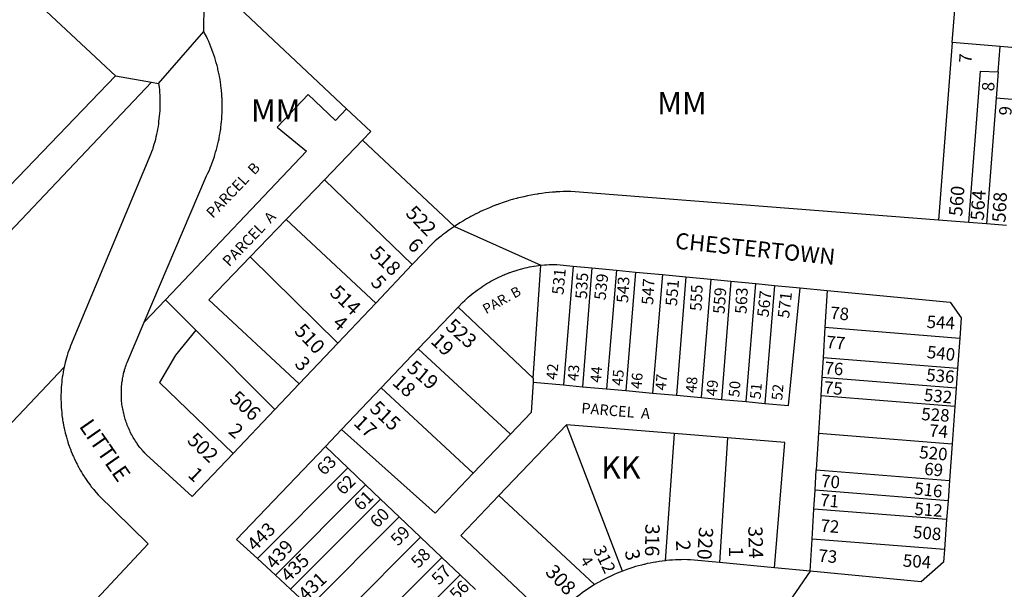
# Model space of a CAD drawing. Units: inches. Extents: x 1237746 to 1243789, y 529425 to 533486.
# Drawn here: x 1242159 to 1242941, y 530581 to 531033 of the extents above; entities that cross this region are included whole.
import ezdxf

# ---------------------------------------------------------------- set-up
doc = ezdxf.new("R2010")
doc.units = ezdxf.units.IN
doc.header["$MEASUREMENT"] = 0
for name, color, linetype, true_color in [('Addresses', 7, 'Continuous', 0x7ca203), ('Lot-Block-Parcel Text', 7, 'Continuous', 0x7ca203), ('Parcel Boundaries', 7, 'Continuous', 0x29a277), ('Street Names', 7, 'Continuous', 0x7ca203), ('Street ROW', 7, 'Continuous', 0x29a277)]:
    doc.layers.add(name, color=color, linetype=linetype, true_color=true_color)
doc.styles.add('Arial', font='txt')

msp = doc.modelspace()

# ---------------------------------------------------------------- linework, layer by layer
at = {"layer": 'Parcel Boundaries'}
for p, q in [((1242899.87, 531014.87), (1242910.63, 531152.69)), ((1242418.88, 530962.19), (1242306, 531068.38)), ((1242899.87, 531014.87), (1242888.88, 530873.88)), ((1242937.88, 531011.62), (1242899.87, 531014.87)), ((1242936.37, 530991.5), (1242937.88, 531011.62)), ((1242994.25, 531006.81), (1242937.88, 531011.62)), ((1242936.37, 530991.5), (1242934.75, 530970.69)), ((1242264, 530983.38), (1242008, 530713.31)), ((1242934.75, 530970.69), (1242927, 530870.87)), ((1242950.63, 530969.31), (1242934.75, 530970.69)), ((1242401.25, 530905.88), (1242431.63, 530937.31)), ((1242504.5, 530868.88), (1242431.63, 530937.31)), ((1242371, 530874.5), (1242401.25, 530905.88)), ((1242401.25, 530905.88), (1242471, 530838.63)), ((1242342.37, 530844.81), (1242371, 530874.5)), ((1242442, 530808), (1242371, 530874.5)), ((1242411.87, 530776.19), (1242342.37, 530844.81)), ((1242567.13, 530748.44), (1242573.25, 530838.12)), ((1242598.75, 530837.44), (1242591, 530743.06)), ((1242613.75, 530836), (1242606.12, 530741.69)), ((1242633.12, 530834.12), (1242625.37, 530739.94)), ((1242648.38, 530832.69), (1242640.75, 530738.56)), ((1242669.62, 530830.63), (1242661.87, 530736.63)), ((1242688.38, 530828.88), (1242680.75, 530734.88)), ((1242708, 530827), (1242700.37, 530733.06)), ((1242724.13, 530825.44), (1242716.5, 530731.63)), ((1242736.12, 530729.81), (1242743.75, 530823.56)), ((1242758.75, 530822.12), (1242751.13, 530728.44)), ((1242800.5, 530818.13), (1242798.75, 530788.81)), ((1242258.25, 530792.87), (1242275, 530810.62)), ((1242275, 530810.62), (1242299.25, 530786.44)), ((1242507.37, 530804.75), (1242567.13, 530748.44)), ((1242299.25, 530786.44), (1242362, 530723.69)), ((1242798.75, 530788.81), (1242797.25, 530764.5)), ((1242798.75, 530788.81), (1242905.75, 530780.31)), ((1242549, 530704), (1242475.75, 530771.63)), ((1242797.25, 530764.5), (1242796.38, 530749.06)), ((1242904, 530756), (1242797.25, 530764.5)), ((1242567.13, 530748.44), (1242567, 530745.31)), ((1242796.38, 530749.06), (1242795.37, 530734.38)), ((1242902.87, 530740.63), (1242796.38, 530749.06)), ((1242519.5, 530673.06), (1242446.38, 530740.75)), ((1242567, 530745.31), (1242591, 530743.06)), ((1242591, 530743.06), (1242606.12, 530741.69)), ((1242606.12, 530741.69), (1242625.37, 530739.94)), ((1242625.37, 530739.94), (1242640.75, 530738.56)), ((1242640.75, 530738.56), (1242661.87, 530736.63)), ((1242661.87, 530736.63), (1242680.75, 530734.88)), ((1242680.75, 530734.88), (1242700.37, 530733.06)), ((1242700.37, 530733.06), (1242716.5, 530731.63)), ((1242716.5, 530731.63), (1242736.12, 530729.81)), ((1242795.37, 530734.38), (1242793.62, 530704.75)), ((1242901.88, 530725.94), (1242795.37, 530734.38)), ((1242736.12, 530729.81), (1242751.13, 530728.44)), ((1242593.5, 530711.31), (1242539.87, 530655.38)), ((1242679, 530704.44), (1242593.5, 530711.31)), ((1242638, 530595.31), (1242593.5, 530711.31)), ((1242519.5, 530673.06), (1242549, 530704)), ((1242679, 530704.44), (1242671.87, 530603.5)), ((1242721.25, 530701.06), (1242679, 530704.44)), ((1242721.25, 530701.06), (1242714.88, 530602.12)), ((1242793.62, 530704.75), (1242791.87, 530675.69)), ((1242793.62, 530704.75), (1242899.75, 530696.31)), ((1242402, 530694.25), (1242419.87, 530677.25)), ((1242419.87, 530677.25), (1242348, 530605.25)), ((1242419.87, 530677.25), (1242434, 530663.75)), ((1242790.87, 530659.56), (1242791.87, 530675.69)), ((1242791.87, 530675.69), (1242897.63, 530667.25)), ((1242362.38, 530592), (1242434, 530663.75)), ((1242434, 530663.75), (1242445.88, 530652.44)), ((1242539.87, 530655.38), (1242615.87, 530584.56)), ((1242789.88, 530644.56), (1242790.87, 530659.56)), ((1242896.5, 530651.19), (1242790.87, 530659.56)), ((1242445.88, 530652.44), (1242374.37, 530580.88)), ((1242445.88, 530652.44), (1242460.75, 530638.31)), ((1242460.75, 530638.31), (1242389.5, 530567)), ((1242460.75, 530638.31), (1242477.62, 530622.25)), ((1242788.5, 530620.69), (1242789.88, 530644.56)), ((1242895.38, 530636.25), (1242789.88, 530644.56)), ((1242477.62, 530622.25), (1242406.63, 530551.19)), ((1242477.62, 530622.25), (1242494.5, 530606.19)), ((1242786.88, 530595.25), (1242788.5, 530620.69)), ((1242893.62, 530612.38), (1242788.5, 530620.69)), ((1242494.5, 530606.19), (1242423.75, 530535.37)), ((1242494.5, 530606.19), (1242509, 530592.44)), ((1242438.5, 530521.87), (1242509, 530592.44)), ((1242509, 530592.44), (1242521.25, 530580.75))]:
    msp.add_line(p, q, dxfattribs=at)
for points in [[(1242913.13, 530872), (1242922.37, 530992.19), (1242936.37, 530991.5)], [(1242418.88, 530962.19), (1242410.12, 530952.88), (1242388.25, 530973.63), (1242363.75, 530947.81), (1242387.13, 530928.69), (1242275, 530810.62)], [(1242431.63, 530937.31), (1242438.13, 530944.12), (1242418.88, 530962.19)], [(1242342.37, 530844.81), (1242309.5, 530810.56), (1242381.13, 530743.88)], [(1242751.13, 530728.44), (1242769.87, 530726.75), (1242779.12, 530820.19)], [(1242299.25, 530786.44), (1242283, 530766.81), (1242270.25, 530745.12), (1242328.88, 530688.75)], [(1242071.88, 530653.44), (1242084.75, 530641.38), (1242194.62, 530757.13)], [(1242567, 530745.31), (1242565.38, 530721.06), (1242549, 530704)], [(1242414.87, 530707.75), (1242489.25, 530641.31), (1242519.5, 530673.06)], [(1242758.62, 530597.94), (1242766.88, 530697.44), (1242721.25, 530701.06)], [(1242582, 530555.25), (1242509.5, 530623.63), (1242539.87, 530655.38)]]:
    msp.add_lwpolyline(points, dxfattribs=at)
at = {"layer": 'Street ROW'}
for p, q in [((1242068.49, 531144.15), (1242235.37, 530988.56)), ((1242269.63, 530982.31), (1242305.5, 531023.62)), ((1242235.37, 530988.56), (1242264, 530983.38)), ((1242913.13, 530872), (1242888.88, 530873.88)), ((1242927, 530870.87), (1242913.13, 530872)), ((1242504.5, 530868.88), (1242573.25, 530838.12)), ((1242943, 530869.69), (1242927, 530870.87)), ((1242471, 530838.63), (1242442, 530808)), ((1242598.75, 530837.44), (1242613.75, 530836)), ((1242613.75, 530836), (1242633.12, 530834.12)), ((1242633.12, 530834.12), (1242648.38, 530832.69)), ((1242648.38, 530832.69), (1242669.62, 530830.63)), ((1242669.62, 530830.63), (1242688.38, 530828.88)), ((1242688.38, 530828.88), (1242708, 530827)), ((1242708, 530827), (1242724.13, 530825.44)), ((1242724.13, 530825.44), (1242743.75, 530823.56)), ((1242743.75, 530823.56), (1242758.75, 530822.12)), ((1242758.75, 530822.12), (1242779.12, 530820.19)), ((1242779.12, 530820.19), (1242800.5, 530818.13)), ((1242800.5, 530818.13), (1242898.12, 530808.75)), ((1242442, 530808), (1242411.87, 530776.19)), ((1242475.75, 530771.63), (1242507.37, 530804.75)), ((1242905.75, 530780.31), (1242904, 530756)), ((1242411.87, 530776.19), (1242381.13, 530743.88)), ((1242446.38, 530740.75), (1242475.75, 530771.63)), ((1242904, 530756), (1242902.87, 530740.63)), ((1242381.13, 530743.88), (1242362, 530723.69)), ((1242414.87, 530707.75), (1242446.38, 530740.75)), ((1242902.87, 530740.63), (1242901.88, 530725.94)), ((1242362, 530723.69), (1242328.88, 530688.75)), ((1242901.88, 530725.94), (1242899.75, 530696.31)), ((1242402, 530694.25), (1242414.87, 530707.75)), ((1242899.75, 530696.31), (1242897.63, 530667.25)), ((1242897.63, 530667.25), (1242896.5, 530651.19)), ((1242896.5, 530651.19), (1242895.38, 530636.25)), ((1242895.38, 530636.25), (1242893.62, 530612.38)), ((1242362.38, 530592), (1242348, 530605.25)), ((1242758.62, 530597.94), (1242714.88, 530602.12)), ((1242374.37, 530580.88), (1242362.38, 530592)), ((1242786.88, 530595.25), (1242756.38, 530550.81)), ((1242786.88, 530595.25), (1242758.62, 530597.94)), ((1242389.5, 530567), (1242374.37, 530580.88))]:
    msp.add_line(p, q, dxfattribs=at)
for points in [[(1242258.25, 530792.87), (1242307.75, 530909), (1242308.75, 530911.06), (1242309.63, 530913.13), (1242310.5, 530915.19), (1242310.62, 530915.51), (1242311.25, 530917.25), (1242312.08, 530919.26), (1242312.12, 530919.38), (1242312.88, 530921.44), (1242313.62, 530923.56), (1242313.86, 530924.37), (1242314.25, 530925.75), (1242314.87, 530927.87), (1242315.5, 530930.06), (1242316.1, 530932.1), (1242316.13, 530932.19), (1242316.15, 530932.31), (1242316.62, 530934.37), (1242317.12, 530936.56), (1242317.57, 530938.51), (1242317.63, 530938.75), (1242317.66, 530938.93), (1242318, 530941), (1242318.37, 530943.19), (1242318.75, 530945.37), (1242318.89, 530946.2), (1242319.13, 530947.63), (1242319.38, 530949.88), (1242319.62, 530952.06), (1242319.72, 530953.7), (1242319.75, 530954.31), (1242319.87, 530956.56), (1242320, 530958.81), (1242320.07, 530960.14), (1242320.12, 530961.06), (1242320.12, 530962.6), (1242320.12, 530963.31), (1242320.12, 530965.5), (1242320.12, 530965.56), (1242320.12, 530967.75), (1242320, 530970), (1242319.97, 530970.62), (1242319.91, 530971.58), (1242319.87, 530972.25), (1242319.75, 530974.5), (1242319.54, 530976.36), (1242319.5, 530976.75), (1242319.25, 530978.94), (1242319.07, 530980.54), (1242319, 530981.19), (1242318.75, 530983.44), (1242318.37, 530985.62), (1242318.1, 530986.82), (1242317.88, 530987.81), (1242317.61, 530989.4), (1242317.5, 530990.06), (1242317.13, 530991.67), (1242317, 530992.25), (1242316.67, 530993.7), (1242316.5, 530994.44), (1242316, 530996.62), (1242315.37, 530998.75), (1242314.75, 531000.94), (1242314.13, 531003.06), (1242313.4, 531005.12), (1242313.38, 531005.19), (1242313.37, 531005.21), (1242312.63, 531007.31), (1242312.18, 531008.59), (1242311.87, 531009.44), (1242311.13, 531011.5), (1242310.25, 531013.63), (1242309.38, 531015.69), (1242308.5, 531017.69), (1242307.5, 531019.75), (1242306.16, 531022.35), (1242305.5, 531023.62), (1242306, 531068.38)], [(1241691.5, 530423.06), (1241777.41, 530512.39), (1241777.43, 530512.41), (1241963.07, 530705.43), (1241991.19, 530734.67), (1241994.78, 530738.4), (1241995.11, 530738.75), (1241998.69, 530742.46), (1242060.82, 530807.07), (1242235.37, 530988.56)], [(1242264, 530983.38), (1242269.63, 530982.31), (1242270, 530979.37), (1242270.25, 530977.31), (1242270.37, 530975.25), (1242270.5, 530973.19), (1242270.62, 530971.06), (1242270.62, 530969), (1242270.62, 530966.94), (1242270.62, 530964.81), (1242270.5, 530962.75), (1242270.5, 530960.69), (1242270.25, 530958.56), (1242270.13, 530956.5), (1242269.88, 530954.44), (1242269.87, 530954.41), (1242269.63, 530952.38), (1242269.51, 530951.41), (1242269.38, 530950.31), (1242269.12, 530948.25), (1242268.75, 530946.19), (1242268.38, 530944.12), (1242267.91, 530942.22), (1242267.88, 530942.06), (1242267.85, 530941.92), (1242267.5, 530940.06), (1242267, 530938), (1242266.5, 530936), (1242265.87, 530934), (1242265.25, 530932), (1242265.23, 530931.93), (1242264.94, 530931.02), (1242264.63, 530930), (1242264, 530928.06), (1242263.25, 530926.06), (1242199.62, 530774.19), (1242199, 530772.31), (1242198.25, 530770.37), (1242197.62, 530768.5), (1242197, 530766.56), (1242197, 530766.55), (1242196.5, 530764.69), (1242196, 530762.75), (1242195.5, 530760.81), (1242194.62, 530757.13)], [(1242888.88, 530873.88), (1242596.88, 530896.56), (1242594.93, 530896.56), (1242594, 530896.56), (1242592.83, 530896.54), (1242592.02, 530896.52), (1242591.13, 530896.5), (1242590.91, 530896.49), (1242588.25, 530896.38), (1242586.54, 530896.3), (1242585.37, 530896.25), (1242584.38, 530896.16), (1242582.5, 530896), (1242579.63, 530895.75), (1242576.75, 530895.44), (1242573.87, 530895.06), (1242571.59, 530894.76), (1242571, 530894.69), (1242570.57, 530894.61), (1242568.25, 530894.19), (1242565.38, 530893.69), (1242562.5, 530893.13), (1242559.75, 530892.5), (1242556.88, 530891.88), (1242554.46, 530891.27), (1242554.44, 530891.27), (1242554.13, 530891.19), (1242553.67, 530891.06), (1242551.37, 530890.44), (1242551.33, 530890.43), (1242550.55, 530890.21), (1242548.5, 530889.62), (1242545.91, 530888.8), (1242545.75, 530888.75), (1242545.64, 530888.71), (1242543.12, 530887.87), (1242540.37, 530886.88), (1242538.27, 530886.16), (1242538.25, 530886.15), (1242537.62, 530885.94), (1242536.65, 530885.54), (1242535, 530884.88), (1242532.25, 530883.75), (1242529.63, 530882.62), (1242527, 530881.44), (1242525.28, 530880.66), (1242524.37, 530880.25), (1242521.75, 530878.94), (1242521.44, 530878.78), (1242519.25, 530877.62), (1242517.42, 530876.67), (1242516.63, 530876.25), (1242514.12, 530874.87), (1242511.63, 530873.44), (1242509.25, 530871.94), (1242508.87, 530871.69), (1242504.5, 530868.88)], [(1242504.5, 530868.88), (1242502.13, 530867.31), (1242499.75, 530865.63), (1242497.38, 530863.94), (1242495.12, 530862.19), (1242495.08, 530862.15), (1242493.88, 530861.22), (1242492.88, 530860.44), (1242490.62, 530858.62), (1242489.3, 530857.49), (1242487.5, 530855.94), (1242471, 530838.63)], [(1242507.37, 530804.75), (1242511, 530808.5), (1242512.75, 530810.19), (1242514.12, 530811.44), (1242515.5, 530812.69), (1242516.87, 530813.87), (1242518.25, 530815), (1242518.7, 530815.39), (1242519.63, 530816.19), (1242521.12, 530817.31), (1242521.56, 530817.62), (1242522.62, 530818.37), (1242524.12, 530819.44), (1242525.62, 530820.5), (1242527.12, 530821.5), (1242528.62, 530822.5), (1242530.25, 530823.5), (1242530.7, 530823.78), (1242531.75, 530824.44), (1242532.61, 530824.9), (1242533.37, 530825.31), (1242535, 530826.19), (1242536.62, 530827.06), (1242538.25, 530827.87), (1242539.87, 530828.69), (1242539.89, 530828.69), (1242541.5, 530829.44), (1242543.25, 530830.19), (1242543.88, 530830.48), (1242544.88, 530830.94), (1242545.8, 530831.27), (1242546.62, 530831.56), (1242548.37, 530832.25), (1242548.75, 530832.4), (1242548.81, 530832.42), (1242550, 530832.87), (1242551.75, 530833.44), (1242551.86, 530833.47), (1242553.46, 530833.99), (1242553.5, 530834), (1242555.25, 530834.56), (1242557, 530835.06), (1242558.04, 530835.31), (1242558.88, 530835.5), (1242560.63, 530835.94), (1242562.38, 530836.31), (1242564.12, 530836.69), (1242566, 530837.06), (1242567.5, 530837.33), (1242567.75, 530837.37), (1242567.88, 530837.39), (1242569.63, 530837.62), (1242571.38, 530837.87), (1242573.25, 530838.12)], [(1242573.25, 530838.12), (1242576, 530838.38), (1242577.75, 530838.5), (1242579.63, 530838.63), (1242581.5, 530838.69), (1242581.56, 530838.69), (1242583.25, 530838.75), (1242585.12, 530838.75), (1242585.82, 530838.68), (1242598.75, 530837.44)], [(1242898.12, 530808.75), (1242906.88, 530796.31), (1242905.75, 530780.31)], [(1242328.88, 530688.75), (1242296.37, 530654.56), (1242259.63, 530687.94), (1242258.75, 530688.87), (1242258.57, 530689.06), (1242258.54, 530689.09), (1242257.87, 530689.75), (1242257.31, 530690.46), (1242257.13, 530690.69), (1242256.38, 530691.56), (1242256.25, 530691.69), (1242255.5, 530692.5), (1242254.75, 530693.44), (1242254, 530694.44), (1242253.38, 530695.37), (1242252.62, 530696.37), (1242252.2, 530697.05), (1242252, 530697.38), (1242251.83, 530697.6), (1242251.25, 530698.37), (1242250.63, 530699.37), (1242250, 530700.44), (1242249.38, 530701.44), (1242248.75, 530702.5), (1242248.25, 530703.56), (1242247.63, 530704.62), (1242247.13, 530705.75), (1242246.62, 530706.81), (1242246.44, 530707.24), (1242246.13, 530707.94), (1242246.01, 530708.18), (1242245.63, 530709), (1242245.13, 530710.13), (1242244.62, 530711.25), (1242244.25, 530712.37), (1242243.88, 530713.5), (1242243.5, 530714.69), (1242243.12, 530715.81), (1242242.75, 530717), (1242242.38, 530718.13), (1242242.13, 530719.31), (1242241.88, 530720.5), (1242241.73, 530721.19), (1242241.62, 530721.69), (1242241.38, 530722.83), (1242241.38, 530722.88), (1242241.13, 530724.06), (1242240.88, 530725.25), (1242240.75, 530726.44), (1242240.5, 530727.63), (1242240.38, 530728.81), (1242240.25, 530730), (1242240.25, 530731.17), (1242240.25, 530731.25), (1242240.23, 530731.43), (1242240.12, 530732.44), (1242240.12, 530733.27), (1242240.12, 530733.62), (1242240.1, 530733.86), (1242240, 530734.88), (1242240, 530736.06), (1242240, 530737.25), (1242240, 530738.5), (1242240.12, 530739.69), (1242240.12, 530740.88), (1242240.25, 530742.13), (1242240.38, 530743.31), (1242240.5, 530744.5), (1242240.63, 530745.69), (1242240.79, 530746.47), (1242240.88, 530746.88), (1242240.93, 530747.36), (1242241, 530748.06), (1242241.25, 530749.31), (1242241.37, 530749.86), (1242241.5, 530750.44), (1242241.75, 530751.63), (1242241.83, 530752.03), (1242242, 530752.81), (1242242.09, 530753.1), (1242242.38, 530754), (1242242.58, 530754.96), (1242242.63, 530755.19), (1242242.73, 530755.49), (1242243, 530756.31), (1242243.37, 530757.5), (1242243.75, 530758.63), (1242244.13, 530759.75), (1242244.5, 530760.87), (1242258.25, 530792.87)], [(1242194.62, 530757.13), (1242194.13, 530755.13), (1242193.75, 530753.19), (1242193.5, 530751.19), (1242193.12, 530749.19), (1242192.87, 530747.25), (1242192.62, 530745.25), (1242192.5, 530743.25), (1242192.25, 530741.25), (1242192.13, 530739.25), (1242192.13, 530737.25), (1242192, 530735.19), (1242192, 530733.19), (1242192, 530731.19), (1242192.09, 530729.74), (1242192.13, 530729.19), (1242192.13, 530728.67), (1242192.13, 530727.19), (1242192.25, 530725.19), (1242192.38, 530723.19), (1242192.62, 530721.19), (1242192.75, 530720.15), (1242192.87, 530719.19), (1242193.12, 530717.19), (1242193.15, 530717.01), (1242193.37, 530715.19), (1242193.62, 530713.94), (1242193.75, 530713.25), (1242193.79, 530712.92), (1242194, 530711.25), (1242194.43, 530709.6), (1242194.5, 530709.31), (1242194.61, 530708.71), (1242194.87, 530707.31), (1242195.38, 530705.38), (1242195.51, 530704.86), (1242195.85, 530703.55), (1242195.87, 530703.44), (1242196.37, 530701.5), (1242196.66, 530700.62), (1242197, 530699.56), (1242197.15, 530699), (1242197.5, 530697.62), (1242198.12, 530695.75), (1242198.68, 530694.37), (1242198.88, 530693.88), (1242199.11, 530693.18), (1242199.5, 530692), (1242200.25, 530690.12), (1242201, 530688.25), (1242201.54, 530687.09), (1242201.88, 530686.37), (1242202.15, 530685.72), (1242202.62, 530684.56), (1242203.5, 530682.75), (1242204.37, 530680.94), (1242204.84, 530680.12), (1242205.37, 530679.19), (1242206.05, 530677.84), (1242206.25, 530677.44), (1242207.03, 530676.07), (1242207.25, 530675.69), (1242207.37, 530675.48), (1242208.25, 530673.94), (1242209.25, 530672.19), (1242210.37, 530670.5), (1242210.79, 530669.9), (1242211.5, 530668.87), (1242212.62, 530667.19), (1242213.19, 530666.37), (1242213.75, 530665.56), (1242213.98, 530665.27), (1242215, 530663.94), (1242215.48, 530663.24), (1242216.12, 530662.31), (1242217.38, 530660.75), (1242218.02, 530660.01), (1242218.75, 530659.19), (1242220, 530657.69), (1242221.63, 530655.81), (1242261.38, 530616.81), (1242145.63, 530493.12)], [(1242348, 530605.25), (1242331.5, 530620.38), (1242402, 530694.25)], [(1242893.62, 530612.38), (1242893, 530602.38), (1242875.25, 530586.88), (1242786.88, 530595.25)], [(1242671.87, 530603.5), (1242669.5, 530603.19), (1242667.12, 530602.88), (1242664.75, 530602.5), (1242664.12, 530602.4), (1242662.37, 530602.12), (1242660, 530601.69), (1242657.62, 530601.19), (1242655.37, 530600.62), (1242655.04, 530600.55), (1242653, 530600.06), (1242650.62, 530599.44), (1242648.38, 530598.81), (1242646.12, 530598.13), (1242643.75, 530597.37), (1242641.5, 530596.63), (1242638.7, 530595.57), (1242638, 530595.31)], [(1242714.88, 530602.12), (1242692, 530604.25), (1242690.07, 530604.3), (1242689.62, 530604.31), (1242687.25, 530604.38), (1242684.87, 530604.31), (1242684.54, 530604.3), (1242682.5, 530604.25), (1242680.12, 530604.19), (1242677.75, 530604.06), (1242675.38, 530603.87), (1242672.62, 530603.58), (1242671.87, 530603.5)], [(1242638, 530595.31), (1242635.88, 530594.44), (1242633.84, 530593.65), (1242633.63, 530593.56), (1242631.37, 530592.62), (1242629.25, 530591.63), (1242629.23, 530591.61), (1242627.04, 530590.58), (1242626.99, 530590.56), (1242624.87, 530589.5), (1242623.56, 530588.84), (1242622.75, 530588.44), (1242620.62, 530587.31), (1242619.9, 530586.88), (1242618.62, 530586.12), (1242615.87, 530584.56)], [(1242615.87, 530584.56), (1242613.87, 530583.31), (1242611.88, 530582), (1242609.88, 530580.69), (1242607.87, 530579.31), (1242605.87, 530577.94), (1242605.86, 530577.93), (1242604, 530576.5), (1242602.13, 530575.06), (1242600.25, 530573.56), (1242598.25, 530571.94), (1242582, 530555.25)]]:
    msp.add_lwpolyline(points, dxfattribs=at)

# ---------------------------------------------------------------- texts
at = {"layer": 'Addresses', "color": 18, "true_color": 0x000000, "style": 'Arial'}
for s, height, rotation, p in [('560', 10.65, 85.14197, (1242907.65, 530876.59)), ('564', 10.65, 86.24603, (1242924.87, 530873.31)), ('568', 10.65, 86.72961, (1242942.08, 530871.8)), ('522', 11.36, -45.72482, (1242465.03, 530878.73)), ('518', 11.36, -43.3635, (1242436.45, 530846.47)), ('531', 9.23, 84.57764, (1242591.06, 530814.34)), ('535', 9.23, 86.98734, (1242609.72, 530811.07)), ('539', 9.23, 83.65999, (1242624.5, 530810.05)), ('543', 9.23, 86.72961, (1242642.4, 530807.95)), ('547', 9.23, 86.63364, (1242662.3, 530806.41)), ('551', 9.23, 85.2365, (1242681.19, 530805.38)), ('514', 11.36, -43.56796, (1242404.77, 530815.29)), ('555', 9.23, 87.06364, (1242700.71, 530801.53)), ('559', 9.23, 85.91382, (1242718.99, 530799.17)), ('563', 9.23, 86.90603, (1242736.47, 530799.26)), ('567', 9.23, 83.48039, (1242753.89, 530796.45)), ('571', 9.23, 83.36773, (1242770.23, 530795.58)), ('523', 11.36, -41.63364, (1242496.64, 530788.33)), ('544', 9.861, -3.15432, (1242879.29, 530788.4)), ('510', 11.36, -46.43206, (1242376.66, 530785.28)), ('540', 9.861, -6.34001, (1242879.31, 530764.54)), ('519', 11.36, -40.31426, (1242465.95, 530755.09)), ('536', 9.861, -4.63533, (1242878.87, 530746.29)), ('532', 9.861, -5.71086, (1242876.93, 530730.46)), ('506', 11.36, -42.5806, (1242325.15, 530731.15)), ('515', 11.36, -43.26435, (1242436.43, 530723.41)), ('528', 9.861, -3.57622, (1242875.04, 530715.19)), ('502', 11.36, -43.45191, (1242291.55, 530698.18)), ('520', 9.861, -4.92928, (1242873.34, 530684.92)), ('516', 9.861, -6.51961, (1242869.21, 530656.13)), ('512', 9.861, -4.39853, (1242869.5, 530639.97)), ('443', 10.65, 45, (1242346.21, 530610.39)), ('316', 11.36, -90.96353, (1242656.2, 530632.88)), ('320', 11.36, -93.81063, (1242698.84, 530630.5)), ('324', 11.36, -88.67802, (1242737.8, 530630.8)), ('508', 9.861, -5.0423, (1242868.37, 530621.61)), ('439', 10.65, 48.81461, (1242361.53, 530596.09)), ('312', 9.861, -64.60747, (1242614.5, 530612.68)), ('435', 10.65, 43.66781, (1242372.77, 530585.88)), ('504', 9.861, -3.7519, (1242860.37, 530598.87)), ('308', 11.36, -46.54851, (1242576.02, 530593.92)), ('431', 10.65, 43.66781, (1242386.52, 530571.04))]:
    msp.add_text(s, height=height, rotation=rotation, dxfattribs=at).set_placement(p)
at = {"layer": 'Lot-Block-Parcel Text', "color": 14, "true_color": 0xa80000, "style": 'Arial'}
for s, height, rotation, p in [('7', 9.86, 85.90336, (1242914.97, 530998.32)), ('8', 9.86, 87.44767, (1242933.16, 530976.01)), ('9', 9.86, 86.66434, (1242946.76, 530956.69)), ('PARCEL  B', 8.52, 46.22203, (1242312.68, 530874.83)), ('PARCEL  A', 8.52, 46.22203, (1242325.61, 530836.41)), ('6', 11.36, -46.50302, (1242466.5, 530853.28)), ('5', 11.36, -47.90892, (1242437.29, 530823.99)), ('PAR. B', 7.889, 29.13415, (1242529.66, 530799.08)), ('78', 9.861, -5.03968, (1242802.56, 530795.57)), ('4', 11.36, -40.85754, (1242407.02, 530790.84)), ('19', 11.36, -43.47038, (1242484.95, 530776.9)), ('77', 9.861, -4.99986, (1242799.5, 530772.39)), ('3', 11.36, -47.00976, (1242376.99, 530759.21)), ('42', 8.52, 84.64585, (1242585.85, 530746.81)), ('43', 8.52, 85.00014, (1242602.7, 530745.94)), ('44', 8.52, 85.00014, (1242620.78, 530744.57)), ('45', 8.52, 85.00014, (1242638.05, 530742.12)), ('76', 9.861, -4.99986, (1242798.04, 530751.84)), ('18', 11.36, -42.16599, (1242454.49, 530743.97)), ('46', 8.52, 84.99875, (1242653, 530739.57)), ('47', 8.52, 85.00014, (1242672.39, 530738.45)), ('48', 8.52, 85.00002, (1242696.49, 530736.43)), ('49', 8.52, 85.00002, (1242712.87, 530733.93)), ('50', 8.52, 85.00002, (1242730.63, 530733.04)), ('51', 8.52, 85.00014, (1242747.59, 530731.49)), ('52', 8.52, 85.00002, (1242764.76, 530730.56)), ('75', 9.861, -4.99986, (1242797.53, 530736.32)), ('PARCEL  A', 8.52, -4.72151, (1242604.98, 530720.53)), ('17', 11.36, -43.35092, (1242423.72, 530711.98)), ('2', 11.36, -40.51968, (1242324.2, 530705.28)), ('74', 9.861, -5.00114, (1242881.17, 530702.15)), ('63', 9.861, 45.0009, (1242401.08, 530670.62)), ('1', 11.36, -43.75899, (1242292.09, 530670.93)), ('69', 9.861, -4.99986, (1242877.24, 530671.68)), ('62', 9.861, 45.0009, (1242416.26, 530655.12)), ('70', 9.861, -4.99998, (1242795.36, 530662.12)), ('61', 9.861, 44.9991, (1242430.46, 530642.53)), ('71', 9.861, -5.00125, (1242794.64, 530646.94)), ('60', 9.861, 45, (1242443.26, 530628.9)), ('59', 9.861, 45, (1242459.69, 530614.67)), ('72', 9.861, -4.99998, (1242794.83, 530626.72)), ('2', 11.36, -86.89207, (1242680.36, 530619.69)), ('58', 9.861, 45, (1242475.85, 530597.02)), ('3', 11.36, -77.42003, (1242639.6, 530611.13)), ('1', 11.36, -90.24135, (1242722.48, 530614.89)), ('73', 9.861, -4.99998, (1242793.17, 530602.89)), ('57', 9.861, 45.0009, (1242492.17, 530583.63)), ('4', 9.07, -58.5121, (1242603.95, 530603.83)), ('56', 9.861, 45, (1242506.56, 530571.29))]:
    msp.add_text(s, height=height, rotation=rotation, dxfattribs=at).set_placement(p)
for s, p in [('MM', (1242665.53, 530957.98)), ('MM', (1242342.94, 530952.05)), ('KK', (1242620.98, 530668.63))]:
    msp.add_text(s, height=17.75, dxfattribs=at).set_placement(p)
at = {"layer": 'Street Names', "color": 18, "true_color": 0x000000, "style": 'Arial'}
for s, rotation, p in [('CHESTERTOWN', -5.89618, (1242679.31, 530851.35)), ('LITTLE', -55.17365, (1242206, 530710.25))]:
    msp.add_text(s, height=12.78, rotation=rotation, dxfattribs=at).set_placement(p)

doc.saveas('drawing.dxf')
